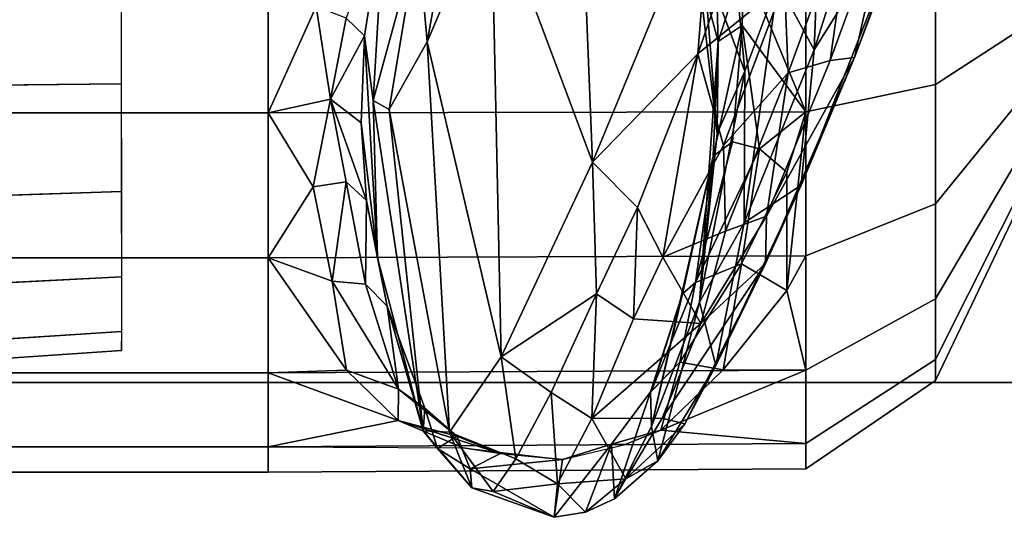
# Model space of a CAD drawing. Units: inches. Extents: x -6 to 238, y -157 to 316.
# Drawn here: x 57 to 59, y 57 to 58 of the extents above; entities that cross this region are included whole.
import ezdxf

# ---------------------------------------------------------------- set-up
doc = ezdxf.new("R2010")
doc.units = ezdxf.units.IN
doc.header["$MEASUREMENT"] = 0
for name, color, linetype in [('SEAT-BASE', 5, 'Continuous'), ('SEAT-CHASSIS', 5, 'Continuous'), ('SEAT-FABRIC', 5, 'Continuous')]:
    doc.layers.add(name, color=color, linetype=linetype)

# ---------------------------------------------------------------- blocks, each defined once
blk = doc.blocks.new('1AERON2_B_TLIMANGL_ARMS_POSTUREFITSL_3T')
at = {"layer": 'SEAT-BASE'}
for points in [[(1.2953, 1.5183, 6.6264), (10.7381, 8.0888, 4.1389), (10.2964, 7.8921, 4.2077), (1.1848, 1.6988, 6.5161)], [(10.7707, 7.9846, 4.1776), (10.7381, 8.0888, 4.1389), (1.2953, 1.5183, 6.6264), (1.4887, 1.3703, 6.6746)], [(10.8596, 7.8907, 4.1833), (10.7707, 7.9846, 4.1776), (1.4887, 1.3703, 6.6746), (1.581, 1.2915, 6.6862)], [(10.2964, 7.8921, 4.2077), (8.8018, 6.9268, 4.5256), (1.2838, 1.8102, 6.4477), (1.1848, 1.6988, 6.5161)], [(10.8596, 7.8907, 4.1833), (1.581, 1.2915, 6.6862), (1.7169, 1.1045, 6.6862), (10.8603, 7.8897, 4.1833)], [(1.7169, 1.1045, 6.6862), (1.7632, 0.9924, 6.6746), (10.9221, 7.7762, 4.1776), (10.8603, 7.8897, 4.1833)], [(1.7632, 0.9924, 6.6746), (1.8442, 0.7627, 6.6264), (11.0112, 7.713, 4.1389), (10.9221, 7.7762, 4.1776)], [(1.9818, 0.6018, 6.5161), (10.6876, 7.3537, 4.2077), (11.0112, 7.713, 4.1389), (1.8442, 0.7627, 6.6264)], [(0.8726, 1.0395, 4.3018), (9.7813, 7.5593, 3.2423), (9.7976, 7.4295, 3.1616), (0.9238, 1.0093, 4.1832)], [(0.8726, 1.0395, 4.3018), (1.1323, 1.3477, 5.6622), (8.0726, 6.1332, 3.9879), (9.7813, 7.5593, 3.2423)], [(1.019, 0.9459, 4.119), (0.9238, 1.0093, 4.1832), (9.7976, 7.4295, 3.1616), (9.861, 7.3166, 3.1096)], [(1.9818, 0.6018, 6.5161), (2.1183, 0.6616, 6.4477), (9.3076, 6.2305, 4.5256), (10.6876, 7.3537, 4.2077)], [(1.019, 0.9459, 4.119), (9.861, 7.3166, 3.1096), (9.9373, 7.2199, 3.0957), (1.1167, 0.8113, 4.119)], [(1.1167, 0.8113, 4.119), (9.9373, 7.2199, 3.0957), (10.0057, 7.1175, 3.1096), (1.2144, 0.6768, 4.119)], [(1.2453, 0.5667, 4.1832), (1.2144, 0.6768, 4.119), (10.0057, 7.1175, 3.1096), (10.0935, 7.0222, 3.1616)], [(1.2453, 0.5667, 4.1832), (10.0935, 7.0222, 3.1616), (10.212, 6.9666, 3.2423), (1.2583, 0.5087, 4.3018)], [(1.6317, 0.6604, 5.6622), (1.2583, 0.5087, 4.3018), (10.212, 6.9666, 3.2423), (8.3276, 5.7822, 3.9879)], [(1.2838, 1.8102, 6.4477), (8.8018, 6.9268, 4.5256), (8.1741, 6.5443, 4.6397), (1.2646, 1.8511, 6.3972)], [(1.2505, 1.8631, 6.3529), (1.2646, 1.8511, 6.3972), (8.1741, 6.5443, 4.6397), (7.9949, 6.4511, 4.6557)], [(1.245, 1.8643, 6.3093), (1.2505, 1.8631, 6.3529), (7.9949, 6.4511, 4.6557), (7.3428, 6.0344, 4.7721)], [(1.2224, 1.4823, 6.1381), (8, 6.2765, 4.4046), (8.054, 6.2233, 4.297), (1.1859, 1.4565, 6.004)], [(1.2037, 1.4146, 5.8711), (1.1859, 1.4565, 6.004), (8.054, 6.2233, 4.297), (8.0704, 6.1743, 4.1787)], [(2.1513, 0.6307, 6.3972), (8.7499, 5.7517, 4.6397), (9.3076, 6.2305, 4.5256), (2.1183, 0.6616, 6.4477)], [(1.2037, 1.4146, 5.8711), (8.0704, 6.1743, 4.1787), (8.0726, 6.1332, 3.9879), (1.1323, 1.3477, 5.6622)], [(7.4363, 6.0989, 4.6757), (2.2236, 2.5256, 6.0373), (1.245, 1.8643, 6.3093), (7.3428, 6.0344, 4.7721)], [(3.054, 3.0807, 5.78), (2.2236, 2.5256, 6.0373), (7.4363, 6.0989, 4.6757), (3.4855, 3.3577, 5.6397)], [(1.2337, 1.5483, 6.156), (1.2847, 1.7309, 6.1669), (7.369, 5.944, 4.6181), (6.9916, 5.59, 4.7054)], [(1.6317, 0.6604, 5.6622), (8.3276, 5.7822, 3.9879), (8.366, 5.7674, 4.1787), (1.7173, 0.7076, 5.8711)], [(1.7517, 0.6778, 6.004), (1.7173, 0.7076, 5.8711), (8.366, 5.7674, 4.1787), (8.4075, 5.7367, 4.297)], [(8.6059, 5.6101, 4.6557), (2.1583, 0.6136, 6.3529), (2.1513, 0.6307, 6.3972), (8.7499, 5.7517, 4.6397)], [(1.7517, 0.6778, 6.004), (8.4075, 5.7367, 4.297), (8.4414, 5.6689, 4.4046), (1.7875, 0.7046, 6.1381)], [(8.0081, 5.1187, 4.7721), (8.6059, 5.6101, 4.6557), (2.1583, 0.6136, 6.3529), (2.1578, 0.608, 6.3093)], [(1.2337, 1.5483, 6.156), (6.9916, 5.59, 4.7054), (6.9088, 5.5046, 4.6837), (1.2224, 1.4823, 6.1381)], [(8.0081, 5.1187, 4.7721), (2.1578, 0.608, 6.3093), (3.0891, 1.3343, 6.0373), (8.0983, 5.1877, 4.6757)], [(2.0432, 0.6869, 6.1669), (1.8538, 0.6949, 6.156), (7.4769, 4.922, 4.7054), (7.9302, 5.1715, 4.6181)], [(1.7875, 0.7046, 6.1381), (7.3701, 4.8696, 4.6837), (7.4769, 4.922, 4.7054), (1.8538, 0.6949, 6.156)]]:
    blk.add_3dface(points, dxfattribs=at)
at = {"layer": 'SEAT-CHASSIS'}
for points in [[(1.9875, 6.3902, 12.3723), (1.9877, 6.2056, 12.7581), (2.2377, 6.2056, 12.7185), (2.1182, 6.3902, 12.3516)], [(2.1182, 6.3902, 11.5469), (2.2377, 6.2056, 11.18), (1.9877, 6.2056, 11.1404), (1.9875, 6.3902, 11.5262)], [(2.1182, 6.3902, 12.3516), (2.2377, 6.2056, 12.7185), (2.4632, 6.2056, 12.6036), (2.2362, 6.3902, 12.2915)], [(2.2362, 6.3902, 11.607), (2.4632, 6.2056, 11.2948), (2.2377, 6.2056, 11.18), (2.1182, 6.3902, 11.5469)], [(2.2362, 6.3902, 12.2915), (2.4632, 6.2056, 12.6036), (2.6421, 6.2056, 12.4247), (2.3298, 6.3902, 12.1979)], [(2.3298, 6.3902, 11.7006), (2.6421, 6.2056, 11.4738), (2.4632, 6.2056, 11.2948), (2.2362, 6.3902, 11.607)], [(2.3298, 6.3902, 12.1979), (2.6421, 6.2056, 12.4247), (2.757, 6.2056, 12.1992), (2.3899, 6.3902, 12.08)], [(2.3899, 6.3902, 11.8185), (2.757, 6.2056, 11.6993), (2.6421, 6.2056, 11.4738), (2.3298, 6.3902, 11.7006)], [(2.3899, 6.3902, 12.08), (2.757, 6.2056, 12.1992), (2.7966, 6.2056, 11.9492), (2.4106, 6.3902, 11.9492)], [(2.4106, 6.3902, 11.9492), (2.7966, 6.2056, 11.9492), (2.757, 6.2056, 11.6993), (2.3899, 6.3902, 11.8185)], [(1.8448, 6.1815, 15.6859), (2.1726, 5.9767, 15.1568), (1.3687, 6.2319, 15.4529)], [(1.8051, 5.9913, 15.0435), (1.3687, 6.2319, 15.4529), (2.1726, 5.9767, 15.1568)], [(1.9877, 6.2056, 12.7581), (1.9878, 5.9611, 12.9245), (2.2891, 5.9611, 12.8768), (2.2377, 6.2056, 12.7185)], [(2.2377, 6.2056, 11.18), (2.2891, 5.9611, 11.0217), (1.9878, 5.9611, 10.974), (1.9877, 6.2056, 11.1404)], [(2.2377, 6.2056, 12.7185), (2.2891, 5.9611, 12.8768), (2.561, 5.9611, 12.7382), (2.4632, 6.2056, 12.6036)], [(2.4632, 6.2056, 11.2948), (2.561, 5.9611, 11.1602), (2.2891, 5.9611, 11.0217), (2.2377, 6.2056, 11.18)], [(2.4632, 6.2056, 12.6036), (2.561, 5.9611, 12.7382), (2.7768, 5.9611, 12.5225), (2.6421, 6.2056, 12.4247)], [(2.6421, 6.2056, 11.4738), (2.7768, 5.9611, 11.376), (2.561, 5.9611, 11.1602), (2.4632, 6.2056, 11.2948)], [(2.6421, 6.2056, 12.4247), (2.7768, 5.9611, 12.5225), (2.9153, 5.9611, 12.2506), (2.757, 6.2056, 12.1992)], [(2.757, 6.2056, 11.6993), (2.9153, 5.9611, 11.6479), (2.7768, 5.9611, 11.376), (2.6421, 6.2056, 11.4738)], [(2.757, 6.2056, 12.1992), (2.9153, 5.9611, 12.2506), (2.963, 5.9611, 11.9492), (2.7966, 6.2056, 11.9492)], [(2.7966, 6.2056, 11.9492), (2.963, 5.9611, 11.9492), (2.9153, 5.9611, 11.6479), (2.757, 6.2056, 11.6993)], [(2.1726, 5.9767, 15.1568), (1.8448, 6.1815, 15.6859), (2.4278, 5.952, 15.3555)], [(1.8618, 6.1726, 15.7657), (2.1868, 6.0531, 15.6374), (1.8448, 6.1815, 15.6859)], [(1.8448, 6.1815, 15.6859), (2.1868, 6.0531, 15.6374), (2.4278, 5.952, 15.3555)], [(2.1868, 6.0531, 15.6374), (1.8618, 6.1726, 15.7657), (1.8724, 6.1242, 15.8449)], [(1.8724, 6.1242, 15.8449), (2.1923, 6.0072, 15.7171), (2.1868, 6.0531, 15.6374)], [(2.1923, 6.0072, 15.7171), (1.8724, 6.1242, 15.8449), (1.8786, 6.051, 15.886)], [(2.0466, 5.9211, 15.8335), (2.2157, 5.9277, 15.7474), (1.8786, 6.051, 15.886)], [(2.1923, 6.0072, 15.7171), (1.8786, 6.051, 15.886), (2.2157, 5.9277, 15.7474)], [(2.1868, 6.0531, 15.6374), (2.1923, 6.0072, 15.7171), (2.4862, 5.8871, 15.5051)], [(2.1868, 6.0531, 15.6374), (2.4862, 5.8871, 15.5051), (2.5754, 5.8848, 15.3304)], [(2.4278, 5.952, 15.3555), (2.1868, 6.0531, 15.6374), (2.5754, 5.8848, 15.3304)], [(2.1923, 6.0072, 15.7171), (2.2157, 5.9277, 15.7474), (2.4862, 5.8871, 15.5051)], [(1.8051, 5.9913, 15.0435), (2.1726, 5.9767, 15.1568), (2.0461, 5.9081, 14.8504)], [(2.0461, 5.9081, 14.8504), (2.1726, 5.9767, 15.1568), (2.4987, 5.8445, 14.7459)], [(2.4278, 5.952, 15.3555), (2.4987, 5.8445, 14.7459), (2.1726, 5.9767, 15.1568)], [(1.9878, 5.9611, 12.9245), (1.9876, 4.9469, 12.9312), (2.2911, 4.9469, 12.8831), (2.2891, 5.9611, 12.8768)], [(2.2891, 5.9611, 11.0217), (2.2911, 4.9469, 11.0152), (1.9876, 4.9469, 10.9672), (1.9878, 5.9611, 10.974)], [(1.9877, 5.9611, 12.9245), (2.0065, 5.8441, 12.9649), (2.2891, 5.9611, 12.8768)], [(2.2891, 5.9611, 12.8768), (2.0065, 5.8441, 12.9649), (2.1263, 5.841, 12.9641)], [(2.1263, 5.841, 12.9641), (2.3593, 5.8738, 12.8768), (2.2891, 5.9611, 12.8768)], [(2.4032, 5.9251, 12.8415), (2.6266, 5.9251, 12.6979), (2.2891, 5.9611, 12.8768)], [(2.6266, 5.9251, 12.6979), (2.561, 5.9611, 12.7382), (2.2891, 5.9611, 12.8768)], [(2.4032, 5.9251, 12.8415), (2.2891, 5.9611, 12.8768), (2.3593, 5.8738, 12.8768)], [(2.2891, 5.9611, 12.8768), (2.2911, 4.9469, 12.8831), (2.5649, 4.9469, 12.7436), (2.561, 5.9611, 12.7382)], [(2.561, 5.9611, 11.1602), (2.5649, 4.9469, 11.1547), (2.2911, 4.9469, 11.0152), (2.2891, 5.9611, 11.0217)], [(2.4987, 5.8445, 14.7459), (2.4278, 5.952, 15.3555), (2.7682, 5.7913, 14.8749)], [(2.7682, 5.7913, 14.8749), (2.4278, 5.952, 15.3555), (2.5754, 5.8848, 15.3304)], [(2.7768, 5.9611, 12.5225), (2.561, 5.9611, 12.7382), (2.6266, 5.9251, 12.6979)], [(2.561, 5.9611, 12.7382), (2.5649, 4.9469, 12.7436), (2.7821, 4.9469, 12.5264), (2.7768, 5.9611, 12.5225)], [(2.7768, 5.9611, 11.376), (2.7821, 4.9469, 11.372), (2.5649, 4.9469, 11.1547), (2.561, 5.9611, 11.1602)], [(2.7764, 5.8049, 12.5435), (2.7768, 5.9611, 12.5225), (2.6266, 5.9251, 12.6979)], [(2.7764, 5.8049, 12.5435), (2.8905, 5.6878, 12.3362), (2.7768, 5.9611, 12.5225)], [(2.8905, 5.6878, 12.3362), (2.9153, 5.9611, 12.2506), (2.7768, 5.9611, 12.5225)], [(2.7768, 5.9611, 12.5225), (2.7821, 4.9469, 12.5264), (2.9216, 4.9469, 12.2526), (2.9153, 5.9611, 12.2506)], [(2.9153, 5.9611, 11.6479), (2.9216, 4.9469, 11.6457), (2.7821, 4.9469, 11.372), (2.7768, 5.9611, 11.376)], [(2.9153, 5.9611, 12.2506), (2.8905, 5.6878, 12.3362), (2.9174, 5.6204, 12.2513)], [(2.9153, 5.9611, 12.2506), (2.9216, 4.9469, 12.2526), (2.9697, 4.9469, 11.9492), (2.963, 5.9611, 11.9492)], [(2.963, 5.9611, 11.9492), (2.9697, 4.9469, 11.9492), (2.9216, 4.9469, 11.6457), (2.9153, 5.9611, 11.6479)], [(2.0466, 5.9211, 15.8335), (2.353, 5.8056, 15.6605), (2.2157, 5.9277, 15.7474)], [(2.353, 5.8056, 15.6605), (2.5148, 5.8097, 15.5228), (2.2157, 5.9277, 15.7474)], [(2.2157, 5.9277, 15.7474), (2.5148, 5.8097, 15.5228), (2.4862, 5.8871, 15.5051)], [(2.1798, 5.7574, 15.7098), (2.0466, 5.9211, 15.8335), (1.8212, 5.8816, 15.8641)], [(2.0461, 5.9081, 14.8504), (2.2128, 5.8461, 14.599), (1.8691, 5.814, 14.5765)], [(2.2128, 5.8461, 14.599), (2.0461, 5.9081, 14.8504), (2.4987, 5.8445, 14.7459)], [(2.1798, 5.7574, 15.7098), (2.353, 5.8056, 15.6605), (2.0466, 5.9211, 15.8335)], [(2.4032, 5.9251, 12.8415), (2.3593, 5.8738, 12.8768), (2.5762, 5.8395, 12.7445)], [(2.4032, 5.9251, 12.8415), (2.5762, 5.8395, 12.7445), (2.6266, 5.9251, 12.6979)], [(2.6266, 5.9251, 12.6979), (2.5762, 5.8395, 12.7445), (2.7764, 5.8049, 12.5435)], [(2.1798, 5.7574, 15.7098), (1.8212, 5.8816, 15.8641), (1.838, 5.7846, 15.7645)], [(2.3593, 5.8738, 12.8768), (2.1263, 5.841, 12.9641), (2.3462, 5.8228, 12.9214)], [(2.3462, 5.8228, 12.9214), (2.6116, 5.753, 12.7855), (2.3593, 5.8738, 12.8768)], [(2.5762, 5.8395, 12.7445), (2.3593, 5.8738, 12.8768), (2.6116, 5.753, 12.7855)], [(2.4862, 5.8871, 15.5051), (2.6886, 5.7631, 15.3117), (2.5754, 5.8848, 15.3304)], [(2.6886, 5.7631, 15.3117), (2.4862, 5.8871, 15.5051), (2.5148, 5.8097, 15.5228)], [(2.8784, 5.7326, 14.7826), (2.5754, 5.8848, 15.3304), (2.8675, 5.6899, 14.9853)], [(2.5754, 5.8848, 15.3304), (2.6886, 5.7631, 15.3117), (2.8675, 5.6899, 14.9853)], [(2.5754, 5.8848, 15.3304), (2.8784, 5.7326, 14.7826), (2.7682, 5.7913, 14.8749)], [(2.0052, 5.7677, 14.2416), (1.8691, 5.814, 14.5765), (2.2128, 5.8461, 14.599)], [(2.0052, 5.7677, 14.2416), (2.2128, 5.8461, 14.599), (2.33, 5.794, 14.1534)], [(2.0065, 5.8441, 12.9649), (2.0057, 5.7913, 13.0499), (2.1564, 5.7958, 13.0388)], [(2.1564, 5.7958, 13.0388), (2.1263, 5.841, 12.9641), (2.0065, 5.8441, 12.9649)], [(2.1564, 5.7958, 13.0388), (2.1263, 5.841, 12.9641), (2.0065, 5.8441, 12.9649)], [(2.1564, 5.7958, 13.0388), (2.3728, 5.7865, 12.9765), (2.1263, 5.841, 12.9641)], [(2.1564, 5.7958, 13.0388), (2.3728, 5.7865, 12.9765), (2.1263, 5.841, 12.9641)], [(2.3728, 5.7865, 12.9765), (2.3462, 5.8228, 12.9214), (2.1263, 5.841, 12.9641)], [(2.2128, 5.8461, 14.599), (2.4987, 5.8445, 14.7459), (2.6485, 5.7604, 14.1276)], [(2.6485, 5.7604, 14.1276), (2.33, 5.794, 14.1534), (2.2128, 5.8461, 14.599)], [(2.7682, 5.7913, 14.8749), (2.6485, 5.7604, 14.1276), (2.4987, 5.8445, 14.7459)], [(2.7619, 5.7232, 12.6079), (2.7764, 5.8049, 12.5435), (2.5762, 5.8395, 12.7445)], [(2.5762, 5.8395, 12.7445), (2.6116, 5.753, 12.7855), (2.7619, 5.7232, 12.6079)], [(2.3462, 5.8228, 12.9214), (2.3728, 5.7865, 12.9765), (2.6116, 5.753, 12.7855)], [(2.0147, 5.7573, 13.9367), (2.1564, 5.7958, 13.0388), (2.0057, 5.7913, 13.0499)], [(2.0147, 5.7573, 13.9367), (2.33, 5.794, 14.1534), (2.1564, 5.7958, 13.0388)], [(2.6485, 5.7604, 14.1276), (2.3728, 5.7865, 12.9765), (2.1564, 5.7958, 13.0388)], [(2.6485, 5.7604, 14.1276), (2.1564, 5.7958, 13.0388), (2.33, 5.794, 14.1534)], [(2.1798, 5.7574, 15.7098), (2.5639, 5.6915, 15.4671), (2.353, 5.8056, 15.6605)], [(2.353, 5.8056, 15.6605), (2.5639, 5.6915, 15.4671), (2.5148, 5.8097, 15.5228)], [(2.6886, 5.7631, 15.3117), (2.5148, 5.8097, 15.5228), (2.5639, 5.6915, 15.4671)], [(2.7764, 5.8049, 12.5435), (2.7619, 5.7232, 12.6079), (2.8905, 5.6878, 12.3362)], [(2.3843, 5.5584, 15.3963), (1.838, 5.7846, 15.7645), (1.5186, 5.5241, 15.2285)], [(2.3843, 5.5584, 15.3963), (2.1798, 5.7574, 15.7098), (1.838, 5.7846, 15.7645)], [(2.0052, 5.7677, 14.2416), (2.33, 5.794, 14.1534), (2.0147, 5.7573, 13.9367)], [(2.8836, 5.6698, 13.6617), (2.3728, 5.7865, 12.9765), (2.6485, 5.7604, 14.1276)], [(2.8836, 5.6698, 13.6617), (2.6327, 5.7286, 12.8645), (2.3728, 5.7865, 12.9765)], [(2.6116, 5.753, 12.7855), (2.3728, 5.7865, 12.9765), (2.6327, 5.7286, 12.8645)], [(2.6485, 5.7604, 14.1276), (2.7682, 5.7913, 14.8749), (2.9483, 5.6819, 14.3141)], [(2.9483, 5.6819, 14.3141), (2.7682, 5.7913, 14.8749), (2.8784, 5.7326, 14.7826)], [(2.6886, 5.7631, 15.3117), (2.5639, 5.6915, 15.4671), (2.6803, 5.6362, 15.3247)], [(2.9483, 5.6819, 14.3141), (2.8836, 5.6698, 13.6617), (2.6485, 5.7604, 14.1276)], [(2.6886, 5.7631, 15.3117), (2.6803, 5.6362, 15.3247), (2.8679, 5.5572, 15.0095)], [(2.8675, 5.6899, 14.9853), (2.6886, 5.7631, 15.3117), (2.8679, 5.5572, 15.0095)], [(2.1798, 5.7574, 15.7098), (2.4699, 5.6436, 15.4931), (2.5639, 5.6915, 15.4671)], [(2.4699, 5.6436, 15.4931), (2.1798, 5.7574, 15.7098), (2.3843, 5.5584, 15.3963)], [(2.8172, 5.6691, 12.6693), (2.6116, 5.753, 12.7855), (2.6327, 5.7286, 12.8645)], [(2.6116, 5.753, 12.7855), (2.8172, 5.6691, 12.6693), (2.7619, 5.7232, 12.6079)], [(2.818, 5.6682, 12.6703), (2.6327, 5.7286, 12.8645), (2.8836, 5.6698, 13.6617)], [(2.8675, 5.6899, 14.9853), (2.982, 5.6217, 14.6548), (2.8784, 5.7326, 14.7826)], [(2.8784, 5.7326, 14.7826), (2.982, 5.6217, 14.6548), (2.9483, 5.6819, 14.3141)], [(2.5639, 5.6915, 15.4671), (2.4699, 5.6436, 15.4931), (2.6803, 5.6362, 15.3247)], [(2.982, 5.6217, 14.6548), (2.8675, 5.6899, 14.9853), (2.8679, 5.5572, 15.0095)], [(2.9167, 5.5947, 12.4042), (2.9174, 5.6204, 12.2513), (2.8905, 5.6878, 12.3362)], [(2.818, 5.6682, 12.6703), (2.8836, 5.6698, 13.6617), (3.0197, 5.6004, 14.2619)], [(3.0197, 5.6004, 14.2619), (2.9167, 5.5947, 12.4042), (2.818, 5.6682, 12.6703)], [(3.0197, 5.6004, 14.2619), (2.8836, 5.6698, 13.6617), (2.9483, 5.6819, 14.3141)], [(2.982, 5.6217, 14.6548), (3.0197, 5.6004, 14.2619), (2.9483, 5.6819, 14.3141)], [(2.6329, 5.566, 15.296), (2.4699, 5.6436, 15.4931), (2.3843, 5.5584, 15.3963)], [(2.4699, 5.6436, 15.4931), (2.6329, 5.566, 15.296), (2.6803, 5.6362, 15.3247)], [(2.8679, 5.5572, 15.0095), (2.6803, 5.6362, 15.3247), (2.6329, 5.566, 15.296)], [(2.9914, 5.4925, 14.6606), (2.982, 5.6217, 14.6548), (2.8679, 5.5572, 15.0095)], [(2.9458, 5.5018, 12.1744), (2.9174, 5.6204, 12.2513), (2.9167, 5.5947, 12.4042)], [(3.0197, 5.6004, 14.2619), (2.982, 5.6217, 14.6548), (3.0449, 5.5452, 14.2728)], [(2.982, 5.6217, 14.6548), (2.9914, 5.4925, 14.6606), (3.0449, 5.5452, 14.2728)], [(3.0449, 5.5452, 14.2728), (2.9167, 5.5947, 12.4042), (3.0197, 5.6004, 14.2619)], [(3.0544, 5.4861, 14.2607), (2.9458, 5.5018, 12.1744), (2.9167, 5.5947, 12.4042)], [(3.0544, 5.4861, 14.2607), (2.9167, 5.5947, 12.4042), (3.0449, 5.5452, 14.2728)], [(1.5186, 5.5241, 15.2285), (1.8737, 5.3672, 14.9422), (2.3843, 5.5584, 15.3963)], [(2.7517, 5.3863, 14.8435), (2.3843, 5.5584, 15.3963), (1.8737, 5.3672, 14.9422)], [(2.7517, 5.3863, 14.8435), (2.6329, 5.566, 15.296), (2.3843, 5.5584, 15.3963)], [(2.6329, 5.566, 15.296), (2.8194, 5.4805, 14.9842), (2.8679, 5.5572, 15.0095)], [(2.7517, 5.3863, 14.8435), (2.8194, 5.4805, 14.9842), (2.6329, 5.566, 15.296)], [(2.8194, 5.4805, 14.9842), (2.9914, 5.4925, 14.6606), (2.8679, 5.5572, 15.0095)], [(3.0449, 5.5452, 14.2728), (2.9914, 5.4925, 14.6606), (3.0544, 5.4861, 14.2607)], [(2.934, 5.3848, 12.2953), (2.9237, 5.3145, 12.2406), (2.9458, 5.5018, 12.1744)], [(2.934, 5.3848, 12.2953), (2.9458, 5.5018, 12.1744), (2.9635, 5.3277, 12.9538)], [(2.9635, 5.3277, 12.9538), (2.9458, 5.5018, 12.1744), (3.0544, 5.4861, 14.2607)], [(2.9441, 5.4142, 14.649), (2.8194, 5.4805, 14.9842), (2.7517, 5.3863, 14.8435)], [(2.8194, 5.4805, 14.9842), (2.9441, 5.4142, 14.649), (2.9914, 5.4925, 14.6606)], [(2.9441, 5.4142, 14.649), (3.006, 5.3715, 14.3062), (2.9914, 5.4925, 14.6606)], [(2.9988, 5.3307, 13.9858), (2.9635, 5.3277, 12.9538), (3.0544, 5.4861, 14.2607)], [(3.0544, 5.4861, 14.2607), (2.9914, 5.4925, 14.6606), (3.006, 5.3715, 14.3062)], [(3.006, 5.3715, 14.3062), (2.9988, 5.3307, 13.9858), (3.0544, 5.4861, 14.2607)], [(2.8943, 5.2886, 14.2706), (2.9441, 5.4142, 14.649), (2.7517, 5.3863, 14.8435)], [(3.006, 5.3715, 14.3062), (2.9441, 5.4142, 14.649), (2.8943, 5.2886, 14.2706)], [(1.8737, 5.3672, 14.9422), (2.1569, 5.247, 14.5308), (2.7517, 5.3863, 14.8435)], [(2.8943, 5.2886, 14.2706), (2.7517, 5.3863, 14.8435), (2.1569, 5.247, 14.5308)], [(2.8717, 5.1922, 12.3862), (2.9237, 5.3145, 12.2406), (2.934, 5.3848, 12.2953)], [(2.9018, 5.3024, 12.4522), (2.8717, 5.1922, 12.3862), (2.934, 5.3848, 12.2953)], [(2.9988, 5.3307, 13.9858), (3.006, 5.3715, 14.3062), (2.8943, 5.2886, 14.2706)], [(2.9635, 5.3277, 12.9538), (2.9018, 5.3024, 12.4522), (2.934, 5.3848, 12.2953)], [(2.1569, 5.247, 14.5308), (1.8737, 5.3672, 14.9422), (1.6546, 5.3377, 14.7154)], [(1.6546, 5.3377, 14.7154), (1.959, 5.2292, 14.2537), (2.1569, 5.247, 14.5308)], [(2.8717, 5.1922, 12.3862), (2.9216, 4.9469, 12.2526), (2.9237, 5.3145, 12.2406)], [(2.8943, 5.2886, 14.2706), (2.8917, 5.2392, 13.3274), (2.9988, 5.3307, 13.9858)], [(2.9988, 5.3307, 13.9858), (2.8917, 5.2392, 13.3274), (2.9251, 5.266, 13.0056)], [(2.9635, 5.3277, 12.9538), (2.9251, 5.266, 13.0056), (2.9018, 5.3024, 12.4522)], [(2.9635, 5.3277, 12.9538), (2.9988, 5.3307, 13.9858), (2.9251, 5.266, 13.0056)], [(2.8717, 5.1922, 12.3862), (2.9018, 5.3024, 12.4522), (2.8128, 5.1924, 12.5345)], [(2.9018, 5.3024, 12.4522), (2.8488, 5.2421, 12.6417), (2.8128, 5.1924, 12.5345)], [(2.9251, 5.266, 13.0056), (2.8488, 5.2421, 12.6417), (2.9018, 5.3024, 12.4522)], [(2.1569, 5.247, 14.5308), (2.2847, 5.1751, 14.0687), (2.8943, 5.2886, 14.2706)], [(2.8917, 5.2392, 13.3274), (2.8943, 5.2886, 14.2706), (2.2847, 5.1751, 14.0687)], [(2.8917, 5.2392, 13.3274), (2.8488, 5.2421, 12.6417), (2.9251, 5.266, 13.0056)], [(2.2847, 5.1751, 14.0687), (2.1569, 5.247, 14.5308), (1.959, 5.2292, 14.2537)], [(2.2679, 5.1446, 13.4905), (2.5648, 5.1528, 13.0682), (2.8917, 5.2392, 13.3274)], [(2.2847, 5.1751, 14.0687), (2.2679, 5.1446, 13.4905), (2.8917, 5.2392, 13.3274)], [(2.8917, 5.2392, 13.3274), (2.5648, 5.1528, 13.0682), (2.6559, 5.1711, 12.8141)], [(2.8917, 5.2392, 13.3274), (2.6559, 5.1711, 12.8141), (2.8488, 5.2421, 12.6417)], [(2.8488, 5.2421, 12.6417), (2.6559, 5.1711, 12.8141), (2.8128, 5.1924, 12.5345)], [(1.959, 5.2292, 14.2537), (1.9073, 5.1661, 13.0418), (2.2679, 5.1446, 13.4905)], [(2.2679, 5.1446, 13.4905), (2.2847, 5.1751, 14.0687), (1.959, 5.2292, 14.2537)], [(2.6087, 5.0676, 12.7233), (2.8128, 5.1924, 12.5345), (2.6148, 5.1301, 12.7687)], [(2.777, 5.0947, 12.5373), (2.8128, 5.1924, 12.5345), (2.6087, 5.0676, 12.7233)], [(2.6559, 5.1711, 12.8141), (2.6148, 5.1301, 12.7687), (2.8128, 5.1924, 12.5345)], [(2.8128, 5.1924, 12.5345), (2.777, 5.0947, 12.5373), (2.8717, 5.1922, 12.3862)], [(2.777, 5.0947, 12.5373), (2.7821, 4.9469, 12.5264), (2.8717, 5.1922, 12.3862)], [(2.9216, 4.9469, 12.2526), (2.8717, 5.1922, 12.3862), (2.7821, 4.9469, 12.5264)], [(1.9073, 5.1661, 13.0418), (2.1459, 5.1288, 13.0285), (2.2679, 5.1446, 13.4905)], [(2.1126, 5.0937, 12.9715), (2.1459, 5.1288, 13.0285), (1.9073, 5.1661, 13.0418)], [(2.1126, 5.0937, 12.9715), (2.1459, 5.1288, 13.0285), (1.9073, 5.1661, 13.0418)], [(2.1126, 5.0937, 12.9715), (2.1459, 5.1288, 13.0285), (1.9073, 5.1661, 13.0418)], [(2.5648, 5.1528, 13.0682), (2.4567, 5.1324, 12.9324), (2.6559, 5.1711, 12.8141)], [(2.6559, 5.1711, 12.8141), (2.4567, 5.1324, 12.9324), (2.6148, 5.1301, 12.7687)], [(2.2679, 5.1446, 13.4905), (2.1459, 5.1288, 13.0285), (2.5648, 5.1528, 13.0682)], [(2.1459, 5.1288, 13.0285), (2.3102, 5.1223, 12.9896), (2.5648, 5.1528, 13.0682)], [(2.5648, 5.1528, 13.0682), (2.3102, 5.1223, 12.9896), (2.4567, 5.1324, 12.9324)], [(2.2656, 5.0642, 12.9181), (2.1459, 5.1288, 13.0285), (2.1126, 5.0937, 12.9715)], [(2.1459, 5.1288, 13.0285), (2.2656, 5.0642, 12.9181), (2.3102, 5.1223, 12.9896)], [(2.4212, 5.0939, 12.8834), (2.4567, 5.1324, 12.9324), (2.2656, 5.0642, 12.9181)], [(2.4567, 5.1324, 12.9324), (2.3102, 5.1223, 12.9896), (2.2656, 5.0642, 12.9181)], [(2.4212, 5.0939, 12.8834), (2.6148, 5.1301, 12.7687), (2.4567, 5.1324, 12.9324)], [(2.6087, 5.0676, 12.7233), (2.6148, 5.1301, 12.7687), (2.4212, 5.0939, 12.8834)], [(2.2656, 5.0642, 12.9181), (2.1126, 5.0937, 12.9715), (2.0906, 5.0373, 12.938)], [(2.2656, 5.0642, 12.9181), (2.431, 5.0317, 12.837), (2.4212, 5.0939, 12.8834)], [(2.6087, 5.0676, 12.7233), (2.4212, 5.0939, 12.8834), (2.431, 5.0317, 12.837)], [(2.6087, 5.0676, 12.7233), (2.5649, 4.9469, 12.7436), (2.777, 5.0947, 12.5373)], [(2.5649, 4.9469, 12.7436), (2.7821, 4.9469, 12.5264), (2.777, 5.0947, 12.5373)], [(2.0906, 5.0373, 12.938), (2.2911, 4.9469, 12.8831), (2.2656, 5.0642, 12.9181)], [(2.2911, 4.9469, 12.8831), (2.431, 5.0317, 12.837), (2.2656, 5.0642, 12.9181)], [(2.6087, 5.0676, 12.7233), (2.431, 5.0317, 12.837), (2.5649, 4.9469, 12.7436)], [(2.2911, 4.9469, 12.8831), (2.0906, 5.0373, 12.938), (1.9876, 4.9469, 12.9312)], [(2.2911, 4.9469, 12.8831), (2.5649, 4.9469, 12.7436), (2.431, 5.0317, 12.837)], [(1.9877, 4.3219, 12.9305), (2.2912, 4.3219, 12.8824), (2.2912, 4.9469, 12.8824), (1.9877, 4.9469, 12.9305)], [(2.2912, 4.3219, 11.0144), (1.9877, 4.3219, 10.9664), (1.9877, 4.9469, 10.9664), (2.2912, 4.9469, 11.0144)], [(2.5649, 4.3219, 11.1539), (2.2912, 4.3219, 11.0144), (2.2912, 4.9469, 11.0144), (2.5649, 4.9469, 11.1539)], [(2.2912, 4.3219, 12.8824), (2.5649, 4.3219, 12.7429), (2.5649, 4.9469, 12.7429), (2.2912, 4.9469, 12.8824)], [(2.7822, 4.3219, 11.3712), (2.5649, 4.3219, 11.1539), (2.5649, 4.9469, 11.1539), (2.7822, 4.9469, 11.3712)], [(2.5649, 4.3219, 12.7429), (2.7822, 4.3219, 12.5257), (2.7822, 4.9469, 12.5257), (2.5649, 4.9469, 12.7429)], [(2.7822, 4.3219, 12.5257), (2.9217, 4.3219, 12.2519), (2.9217, 4.9469, 12.2519), (2.7822, 4.9469, 12.5257)], [(2.9217, 4.3219, 11.645), (2.7822, 4.3219, 11.3712), (2.7822, 4.9469, 11.3712), (2.9217, 4.9469, 11.645)], [(2.9217, 4.3219, 12.2519), (2.9698, 4.3219, 11.9484), (2.9698, 4.9469, 11.9484), (2.9217, 4.9469, 12.2519)], [(2.9698, 4.3219, 11.9484), (2.9217, 4.3219, 11.645), (2.9217, 4.9469, 11.645), (2.9698, 4.9469, 11.9484)], [(2.2364, 4.6695, 11.2551), (2.2407, 4.2578, 11.2162), (2.0049, 4.2565, 11.1789), (2.0113, 4.6693, 11.2194)], [(2.0113, 4.6703, 12.6765), (2.005, 4.2384, 12.7052), (2.2409, 4.2406, 12.6679), (2.2364, 4.6704, 12.6409)], [(2.2364, 4.6704, 12.6409), (2.2409, 4.2406, 12.6679), (2.4536, 4.2435, 12.5595), (2.4395, 4.6705, 12.5374)], [(2.4395, 4.6697, 11.3585), (2.4535, 4.2581, 11.3246), (2.2407, 4.2578, 11.2162), (2.2364, 4.6695, 11.2551)], [(2.4395, 4.6705, 12.5374), (2.4536, 4.2435, 12.5595), (2.6224, 4.2468, 12.3906), (2.6007, 4.6705, 12.3762)], [(2.6007, 4.67, 11.5197), (2.6223, 4.2574, 11.4935), (2.4535, 4.2581, 11.3246), (2.4395, 4.6697, 11.3585)], [(2.6007, 4.6705, 12.3762), (2.6224, 4.2468, 12.3906), (2.7308, 4.2501, 12.1779), (2.7042, 4.6705, 12.1731)], [(2.7042, 4.6702, 11.7228), (2.7308, 4.2557, 11.7062), (2.6223, 4.2574, 11.4935), (2.6007, 4.67, 11.5197)], [(2.7042, 4.6705, 12.1731), (2.7308, 4.2501, 12.1779), (2.7681, 4.2532, 11.942), (2.7398, 4.6703, 11.948)], [(2.7398, 4.6703, 11.948), (2.7681, 4.2532, 11.942), (2.7308, 4.2557, 11.7062), (2.7042, 4.6702, 11.7228)]]:
    blk.add_3dface(points, dxfattribs=at)
for points, invisible_edges in [([(2.7619, 5.7232, 12.6079), (2.818, 5.6682, 12.6703), (2.8905, 5.6878, 12.3362)], 2), ([(2.8905, 5.6878, 12.3362), (2.818, 5.6682, 12.6703), (2.9167, 5.5947, 12.4042)], 1)]:
    blk.add_3dface(points, dxfattribs=dict(at, invisible_edges=invisible_edges))
at = {"layer": 'SEAT-FABRIC'}
for points in [[(2.8004, -8.5493, 18.9354), (2.8004, 8.5493, 18.9354), (1.2035, 8.6123, 18.9058), (1.2035, -8.6123, 18.9058)], [(2.8004, -8.5493, 18.9354), (4.3919, -8.435, 18.8843), (4.3919, 8.435, 18.8843), (2.8004, 8.5493, 18.9354)]]:
    blk.add_3dface(points, dxfattribs=at)

msp = doc.modelspace()

# ---------------------------------------------------------------- block references
at = {"rotation": 270}
msp.add_blockref('1AERON2_B_TLIMANGL_ARMS_POSTUREFITSL_3T', (53.0072, 60.3169), dxfattribs=at)

doc.saveas('drawing.dxf')
